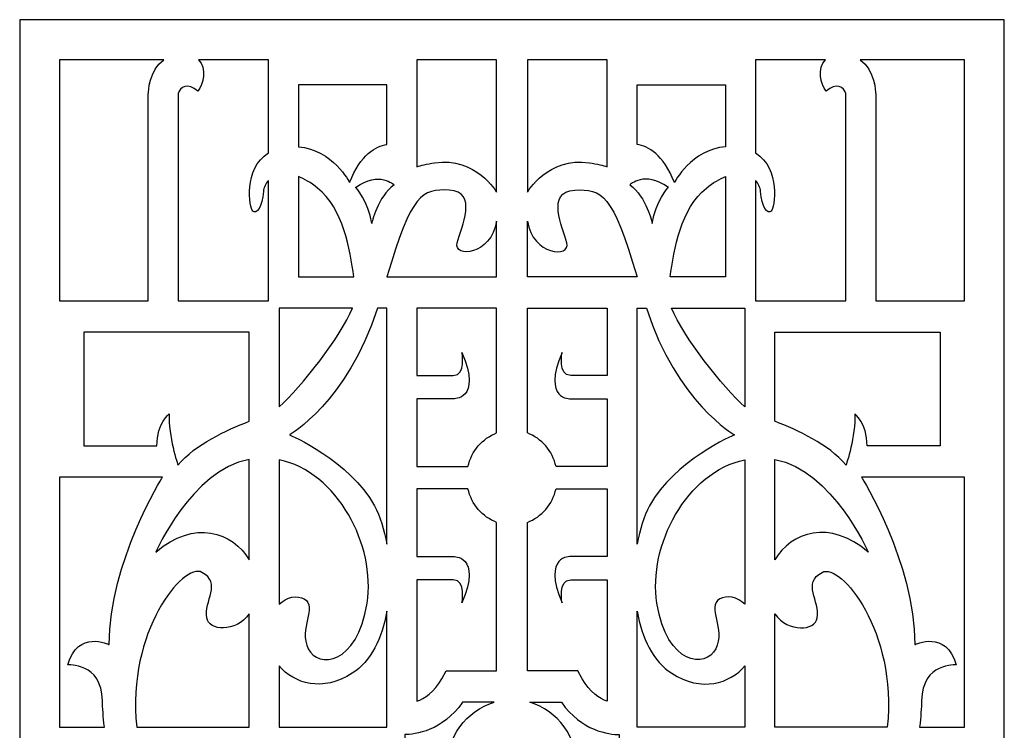
# Model space of a CAD drawing. Units: millimetres. Extents: x 20 to 101, y -110 to 126.
# Drawn here: x 20 to 101, y 68 to 126 of the extents above; entities that cross this region are included whole.
import ezdxf

# ---------------------------------------------------------------- set-up
doc = ezdxf.new("R2010")
doc.units = ezdxf.units.MM
doc.header["$MEASUREMENT"] = 0
doc.layers.add('layer 1', color=7, linetype='Continuous')

msp = doc.modelspace()

# ---------------------------------------------------------------- linework, layer by layer
at = {"layer": 'layer 1', "color": 250}
msp.add_open_spline([(20.4306, 126.3973), (20.4306, 126.3973), (100.8807, 126.3973), (100.8807, 126.3973), (100.8807, 126.3973), (100.8807, 126.3973), (100.8807, -109.5884), (100.8807, -109.5884), (100.8807, -109.5884), (100.8807, -109.5884), (20.4306, -109.5884), (20.4306, -109.5884), (20.4306, -109.5884), (20.4306, -109.5884), (20.4306, 126.3973), (20.4306, 126.3973)], degree=3, knots=[0, 0, 0, 0, 0.2, 0.2, 0.2, 0.2, 0.4, 0.4, 0.4, 0.4, 0.6, 0.6, 0.6, 0.6, 1, 1, 1, 1], dxfattribs=at)
at = {"layer": 'layer 1', "color": 7}
for points, knots in [([(32.2044, 123.1202), (30.9839, 122.2714), (30.9448, 120.4218), (30.9446, 120.4136), (30.9446, 120.4136), (30.9446, 120.4136), (30.9398, 120.3735), (30.9398, 120.3735), (30.9398, 120.3735), (30.9398, 120.3735), (30.9398, 103.4234), (30.9398, 103.4234), (30.9398, 103.4234), (30.9398, 103.4234), (23.6746, 103.4234), (23.6746, 103.4234), (23.6746, 103.4234), (23.6746, 103.4234), (23.6746, 123.1202), (23.6746, 123.1202), (23.6746, 123.1202), (23.6746, 123.1202), (32.2044, 123.1202), (32.2044, 123.1202)], [0, 0, 0, 0, 0.1428571, 0.1428571, 0.1428571, 0.1428571, 0.2857143, 0.2857143, 0.2857143, 0.2857143, 0.4285714, 0.4285714, 0.4285714, 0.4285714, 0.5714286, 0.5714286, 0.5714286, 0.5714286, 0.7142857, 0.7142857, 0.7142857, 0.7142857, 1, 1, 1, 1]), ([(40.7659, 123.1202), (40.7659, 123.1202), (40.7659, 115.5052), (40.7659, 115.5052), (40.7659, 115.5052), (38.6729, 114.2252), (39.1942, 110.9876), (39.4749, 110.7418), (39.4749, 110.7418), (39.8025, 110.4552), (40.2392, 111.0858), (40.3484, 112.3471), (40.3484, 112.3471), (40.3774, 112.6818), (40.5217, 113.0043), (40.7659, 113.2591), (40.7659, 113.2591), (40.7659, 113.2591), (40.7659, 104.0913), (40.7659, 104.0913), (40.7659, 104.0913), (40.7659, 104.0913), (40.7659, 103.4234), (40.7659, 103.4234), (40.7659, 103.4234), (40.7659, 103.4234), (40.403, 103.4234), (40.403, 103.4234), (40.403, 103.4234), (40.403, 103.4234), (33.3801, 103.4234), (33.3801, 103.4234), (33.3801, 103.4234), (33.3801, 103.4234), (33.3801, 120.3735), (33.3801, 120.3735), (33.3801, 120.3735), (33.3801, 120.3735), (33.3787, 120.3735), (33.3787, 120.3735), (33.3787, 120.3735), (33.4955, 120.9101), (34.1957, 121.2736), (34.979, 120.5635), (34.979, 120.5635), (35.4216, 121.0908), (35.7532, 122.4286), (35.0494, 123.1202), (35.0494, 123.1202), (35.0494, 123.1202), (40.7659, 123.1202), (40.7659, 123.1202)], [0, 0, 0, 0, 0.0714286, 0.0714286, 0.0714286, 0.0714286, 0.1428571, 0.1428571, 0.1428571, 0.1428571, 0.2142857, 0.2142857, 0.2142857, 0.2142857, 0.2857143, 0.2857143, 0.2857143, 0.2857143, 0.3571429, 0.3571429, 0.3571429, 0.3571429, 0.4285714, 0.4285714, 0.4285714, 0.4285714, 0.5, 0.5, 0.5, 0.5, 0.5714286, 0.5714286, 0.5714286, 0.5714286, 0.6428571, 0.6428571, 0.6428571, 0.6428571, 0.7142857, 0.7142857, 0.7142857, 0.7142857, 0.7857143, 0.7857143, 0.7857143, 0.7857143, 0.8571429, 0.8571429, 0.8571429, 0.8571429, 1, 1, 1, 1]), ([(59.4002, 123.1202), (59.4002, 123.1202), (59.4002, 112.2898), (59.4002, 112.2898), (59.4002, 112.2898), (59.4002, 112.2898), (57.7079, 115.2137), (54.3234, 114.6977), (54.3234, 114.6977), (53.6938, 114.6017), (53.2212, 114.4918), (52.8686, 114.3765), (52.8686, 114.3765), (52.8686, 114.3765), (52.8686, 123.1202), (52.8686, 123.1202), (52.8686, 123.1202), (52.8686, 123.1202), (59.4002, 123.1202), (59.4002, 123.1202)], [0, 0, 0, 0, 0.1666667, 0.1666667, 0.1666667, 0.1666667, 0.3333333, 0.3333333, 0.3333333, 0.3333333, 0.5, 0.5, 0.5, 0.5, 0.6666667, 0.6666667, 0.6666667, 0.6666667, 1, 1, 1, 1]), ([(68.4426, 123.1202), (68.4426, 123.1202), (68.4426, 114.3765), (68.4426, 114.3765), (68.4426, 114.3765), (68.09, 114.4918), (67.6175, 114.6017), (66.9878, 114.6977), (66.9878, 114.6977), (63.6033, 115.2137), (61.911, 112.2898), (61.911, 112.2898), (61.911, 112.2898), (61.911, 112.2898), (61.911, 123.1202), (61.911, 123.1202), (61.911, 123.1202), (61.911, 123.1202), (68.4426, 123.1202), (68.4426, 123.1202)], [0, 0, 0, 0, 0.1666667, 0.1666667, 0.1666667, 0.1666667, 0.3333333, 0.3333333, 0.3333333, 0.3333333, 0.5, 0.5, 0.5, 0.5, 0.6666667, 0.6666667, 0.6666667, 0.6666667, 1, 1, 1, 1]), ([(86.2618, 123.1202), (85.558, 122.4286), (85.8896, 121.0908), (86.3323, 120.5635), (86.3323, 120.5635), (87.1155, 121.2736), (87.8158, 120.9101), (87.9325, 120.3735), (87.9325, 120.3735), (87.9325, 120.3735), (87.9311, 120.3735), (87.9311, 120.3735), (87.9311, 120.3735), (87.9311, 120.3735), (87.9311, 103.4234), (87.9311, 103.4234), (87.9311, 103.4234), (87.9311, 103.4234), (80.9083, 103.4234), (80.9083, 103.4234), (80.9083, 103.4234), (80.9083, 103.4234), (80.5453, 103.4234), (80.5453, 103.4234), (80.5453, 103.4234), (80.5453, 103.4234), (80.5453, 104.0913), (80.5453, 104.0913), (80.5453, 104.0913), (80.5453, 104.0913), (80.5453, 113.2591), (80.5453, 113.2591), (80.5453, 113.2591), (80.7895, 113.0043), (80.9339, 112.6818), (80.9628, 112.3471), (80.9628, 112.3471), (81.072, 111.0858), (81.5087, 110.4552), (81.8363, 110.7418), (81.8363, 110.7418), (82.1171, 110.9876), (82.6383, 114.2252), (80.5453, 115.5052), (80.5453, 115.5052), (80.5453, 115.5052), (80.5453, 123.1202), (80.5453, 123.1202), (80.5453, 123.1202), (80.5453, 123.1202), (86.2618, 123.1202), (86.2618, 123.1202)], [0, 0, 0, 0, 0.0714286, 0.0714286, 0.0714286, 0.0714286, 0.1428571, 0.1428571, 0.1428571, 0.1428571, 0.2142857, 0.2142857, 0.2142857, 0.2142857, 0.2857143, 0.2857143, 0.2857143, 0.2857143, 0.3571429, 0.3571429, 0.3571429, 0.3571429, 0.4285714, 0.4285714, 0.4285714, 0.4285714, 0.5, 0.5, 0.5, 0.5, 0.5714286, 0.5714286, 0.5714286, 0.5714286, 0.6428571, 0.6428571, 0.6428571, 0.6428571, 0.7142857, 0.7142857, 0.7142857, 0.7142857, 0.7857143, 0.7857143, 0.7857143, 0.7857143, 0.8571429, 0.8571429, 0.8571429, 0.8571429, 1, 1, 1, 1]), ([(97.6366, 103.4234), (97.6366, 103.4234), (90.3714, 103.4234), (90.3714, 103.4234), (90.3714, 103.4234), (90.3714, 103.4234), (90.3714, 120.3735), (90.3714, 120.3735), (90.3714, 120.3735), (90.3714, 120.3735), (90.3667, 120.4136), (90.3667, 120.4136), (90.3667, 120.4136), (90.3664, 120.4218), (90.3274, 122.2714), (89.1068, 123.1202), (89.1068, 123.1202), (89.1068, 123.1202), (97.6366, 123.1202), (97.6366, 123.1202), (97.6366, 123.1202), (97.6366, 123.1202), (97.6366, 103.4234), (97.6366, 103.4234)], [0, 0, 0, 0, 0.1428571, 0.1428571, 0.1428571, 0.1428571, 0.2857143, 0.2857143, 0.2857143, 0.2857143, 0.4285714, 0.4285714, 0.4285714, 0.4285714, 0.5714286, 0.5714286, 0.5714286, 0.5714286, 0.7142857, 0.7142857, 0.7142857, 0.7142857, 1, 1, 1, 1]), ([(50.4283, 121.0616), (50.4283, 121.0616), (50.4283, 116.1968), (50.4283, 116.1968), (50.4283, 116.1968), (49.5295, 116.0453), (48.2919, 115.3776), (47.3905, 113.0924), (47.3905, 113.0924), (47.3905, 113.0924), (45.983, 115.7789), (43.2062, 116.0075), (43.2062, 116.0075), (43.2062, 116.0075), (43.2062, 121.0616), (43.2062, 121.0616), (43.2062, 121.0616), (43.2062, 121.0616), (50.4283, 121.0616), (50.4283, 121.0616)], [0, 0, 0, 0, 0.1666667, 0.1666667, 0.1666667, 0.1666667, 0.3333333, 0.3333333, 0.3333333, 0.3333333, 0.5, 0.5, 0.5, 0.5, 0.6666667, 0.6666667, 0.6666667, 0.6666667, 1, 1, 1, 1]), ([(70.8829, 121.0616), (70.8829, 121.0616), (70.8829, 116.1968), (70.8829, 116.1968), (70.8829, 116.1968), (71.7817, 116.0453), (73.0193, 115.3776), (73.9208, 113.0924), (73.9208, 113.0924), (73.9208, 113.0924), (75.3283, 115.7789), (78.105, 116.0075), (78.105, 116.0075), (78.105, 116.0075), (78.105, 121.0616), (78.105, 121.0616), (78.105, 121.0616), (78.105, 121.0616), (70.8829, 121.0616), (70.8829, 121.0616)], [0, 0, 0, 0, 0.1666667, 0.1666667, 0.1666667, 0.1666667, 0.3333333, 0.3333333, 0.3333333, 0.3333333, 0.5, 0.5, 0.5, 0.5, 0.6666667, 0.6666667, 0.6666667, 0.6666667, 1, 1, 1, 1]), ([(43.2062, 113.569), (43.6823, 113.3884), (44.2065, 113.0872), (44.7702, 112.6337), (44.7702, 112.6337), (46.8329, 110.9745), (47.4489, 107.6111), (47.7247, 105.3727), (47.7247, 105.3727), (47.7247, 105.3727), (43.2062, 105.3727), (43.2062, 105.3727), (43.2062, 105.3727), (43.2062, 105.3727), (43.2062, 113.569), (43.2062, 113.569)], [0, 0, 0, 0, 0.2, 0.2, 0.2, 0.2, 0.4, 0.4, 0.4, 0.4, 0.6, 0.6, 0.6, 0.6, 1, 1, 1, 1]), ([(49.192, 109.7385), (49.192, 109.7385), (49.6833, 111.9458), (51.0207, 112.8917), (51.0207, 112.8917), (51.0207, 112.8917), (49.8206, 114.0758), (47.8818, 112.6911), (47.8818, 112.6911), (47.8818, 112.6911), (48.919, 111.5444), (49.192, 109.7385)], [0, 0, 0, 0, 0.25, 0.25, 0.25, 0.25, 0.5, 0.5, 0.5, 0.5, 1, 1, 1, 1]), ([(72.1193, 109.7385), (72.1193, 109.7385), (71.628, 111.9458), (70.2906, 112.8917), (70.2906, 112.8917), (70.2906, 112.8917), (71.4906, 114.0758), (73.4294, 112.6911), (73.4294, 112.6911), (73.4294, 112.6911), (72.3922, 111.5444), (72.1193, 109.7385)], [0, 0, 0, 0, 0.25, 0.25, 0.25, 0.25, 0.5, 0.5, 0.5, 0.5, 1, 1, 1, 1]), ([(78.105, 113.569), (77.629, 113.3884), (77.1049, 113.0872), (76.541, 112.6337), (76.541, 112.6337), (74.4784, 110.9745), (73.8624, 107.6111), (73.5866, 105.3727), (73.5866, 105.3727), (73.5866, 105.3727), (78.105, 105.3727), (78.105, 105.3727), (78.105, 105.3727), (78.105, 105.3727), (78.105, 113.569), (78.105, 113.569)], [0, 0, 0, 0, 0.2, 0.2, 0.2, 0.2, 0.4, 0.4, 0.4, 0.4, 0.6, 0.6, 0.6, 0.6, 1, 1, 1, 1]), ([(50.4292, 105.3727), (52.4707, 112.2265), (53.2875, 112.5685), (55.5243, 112.4617), (55.5243, 112.4617), (57.9263, 112.3471), (56.507, 109.4232), (56.1794, 108.1619), (56.1794, 108.1619), (55.8519, 106.9005), (58.9635, 107.1299), (59.4002, 109.9391), (59.4002, 109.9391), (59.4002, 109.9391), (59.4002, 105.3727), (59.4002, 105.3727), (59.4002, 105.3727), (59.4002, 105.3727), (50.4292, 105.3727), (50.4292, 105.3727)], [0, 0, 0, 0, 0.1666667, 0.1666667, 0.1666667, 0.1666667, 0.3333333, 0.3333333, 0.3333333, 0.3333333, 0.5, 0.5, 0.5, 0.5, 0.6666667, 0.6666667, 0.6666667, 0.6666667, 1, 1, 1, 1]), ([(70.8821, 105.3727), (68.8406, 112.2265), (68.0237, 112.5685), (65.7869, 112.4617), (65.7869, 112.4617), (63.3849, 112.3471), (64.8043, 109.4232), (65.1318, 108.1619), (65.1318, 108.1619), (65.4593, 106.9005), (62.3477, 107.1299), (61.911, 109.9391), (61.911, 109.9391), (61.911, 109.9391), (61.911, 105.3727), (61.911, 105.3727), (61.911, 105.3727), (61.911, 105.3727), (70.8821, 105.3727), (70.8821, 105.3727)], [0, 0, 0, 0, 0.1666667, 0.1666667, 0.1666667, 0.1666667, 0.3333333, 0.3333333, 0.3333333, 0.3333333, 0.5, 0.5, 0.5, 0.5, 0.6666667, 0.6666667, 0.6666667, 0.6666667, 1, 1, 1, 1]), ([(47.6163, 102.8099), (46.664, 100.4915), (43.4313, 96.3253), (41.6231, 94.7532), (41.6231, 94.7532), (41.6231, 94.7532), (41.6231, 102.142), (41.6231, 102.142), (41.6231, 102.142), (41.6231, 102.142), (41.6231, 102.8099), (41.6231, 102.8099), (41.6231, 102.8099), (41.6231, 102.8099), (41.9861, 102.8099), (41.9861, 102.8099), (41.9861, 102.8099), (41.9861, 102.8099), (47.6163, 102.8099), (47.6163, 102.8099)], [0, 0, 0, 0, 0.1666667, 0.1666667, 0.1666667, 0.1666667, 0.3333333, 0.3333333, 0.3333333, 0.3333333, 0.5, 0.5, 0.5, 0.5, 0.6666667, 0.6666667, 0.6666667, 0.6666667, 1, 1, 1, 1]), ([(50.4283, 83.5108), (50.2188, 84.7045), (49.8739, 85.7968), (49.4103, 86.6624), (49.4103, 86.6624), (47.4451, 90.3317), (42.4774, 92.4529), (42.4774, 92.4529), (42.4774, 92.4529), (42.4774, 92.4529), (47.1746, 95.1064), (49.6703, 102.8099), (49.6703, 102.8099), (49.6703, 102.8099), (50.4283, 102.8099), (50.4283, 102.8099), (50.4283, 102.8099), (50.4283, 102.8099), (50.4283, 83.5108), (50.4283, 83.5108)], [0, 0, 0, 0, 0.1666667, 0.1666667, 0.1666667, 0.1666667, 0.3333333, 0.3333333, 0.3333333, 0.3333333, 0.5, 0.5, 0.5, 0.5, 0.6666667, 0.6666667, 0.6666667, 0.6666667, 1, 1, 1, 1]), ([(59.4002, 92.6102), (58.2391, 92.1699), (57.3478, 91.1366), (57.0579, 89.8587), (57.0579, 89.8587), (57.0579, 89.8587), (52.8686, 89.8587), (52.8686, 89.8587), (52.8686, 89.8587), (52.8686, 89.8587), (52.8686, 95.4063), (52.8686, 95.4063), (52.8686, 95.4063), (52.8686, 95.4063), (55.8519, 95.4063), (55.8519, 95.4063), (55.8519, 95.4063), (55.8519, 95.4063), (58.2286, 95.244), (56.5643, 99.1981), (56.5643, 99.1981), (56.5643, 99.1981), (56.9265, 97.2983), (55.8519, 97.2983), (55.8519, 97.2983), (55.8519, 97.2983), (52.8686, 97.2983), (52.8686, 97.2983), (52.8686, 97.2983), (52.8686, 97.2983), (52.8686, 102.8099), (52.8686, 102.8099), (52.8686, 102.8099), (52.8686, 102.8099), (59.4002, 102.8099), (59.4002, 102.8099), (59.4002, 102.8099), (59.4002, 102.8099), (59.4002, 92.6102), (59.4002, 92.6102)], [0, 0, 0, 0, 0.0909091, 0.0909091, 0.0909091, 0.0909091, 0.1818182, 0.1818182, 0.1818182, 0.1818182, 0.2727273, 0.2727273, 0.2727273, 0.2727273, 0.3636364, 0.3636364, 0.3636364, 0.3636364, 0.4545455, 0.4545455, 0.4545455, 0.4545455, 0.5454545, 0.5454545, 0.5454545, 0.5454545, 0.6363636, 0.6363636, 0.6363636, 0.6363636, 0.7272727, 0.7272727, 0.7272727, 0.7272727, 0.8181818, 0.8181818, 0.8181818, 0.8181818, 1, 1, 1, 1]), ([(61.911, 92.6102), (63.0721, 92.1699), (63.9635, 91.1366), (64.2534, 89.8587), (64.2534, 89.8587), (64.2534, 89.8587), (68.4426, 89.8587), (68.4426, 89.8587), (68.4426, 89.8587), (68.4426, 89.8587), (68.4426, 95.4063), (68.4426, 95.4063), (68.4426, 95.4063), (68.4426, 95.4063), (65.4593, 95.4063), (65.4593, 95.4063), (65.4593, 95.4063), (65.4593, 95.4063), (63.0827, 95.244), (64.7469, 99.1981), (64.7469, 99.1981), (64.7469, 99.1981), (64.3848, 97.2983), (65.4593, 97.2983), (65.4593, 97.2983), (65.4593, 97.2983), (68.4426, 97.2983), (68.4426, 97.2983), (68.4426, 97.2983), (68.4426, 97.2983), (68.4426, 102.8099), (68.4426, 102.8099), (68.4426, 102.8099), (68.4426, 102.8099), (61.911, 102.8099), (61.911, 102.8099), (61.911, 102.8099), (61.911, 102.8099), (61.911, 92.6102), (61.911, 92.6102)], [0, 0, 0, 0, 0.0909091, 0.0909091, 0.0909091, 0.0909091, 0.1818182, 0.1818182, 0.1818182, 0.1818182, 0.2727273, 0.2727273, 0.2727273, 0.2727273, 0.3636364, 0.3636364, 0.3636364, 0.3636364, 0.4545455, 0.4545455, 0.4545455, 0.4545455, 0.5454545, 0.5454545, 0.5454545, 0.5454545, 0.6363636, 0.6363636, 0.6363636, 0.6363636, 0.7272727, 0.7272727, 0.7272727, 0.7272727, 0.8181818, 0.8181818, 0.8181818, 0.8181818, 1, 1, 1, 1]), ([(70.8829, 83.5108), (71.0924, 84.7045), (71.4373, 85.7968), (71.9009, 86.6624), (71.9009, 86.6624), (73.8662, 90.3317), (78.8339, 92.4529), (78.8339, 92.4529), (78.8339, 92.4529), (78.8339, 92.4529), (74.1366, 95.1064), (71.6409, 102.8099), (71.6409, 102.8099), (71.6409, 102.8099), (70.8829, 102.8099), (70.8829, 102.8099), (70.8829, 102.8099), (70.8829, 102.8099), (70.8829, 83.5108), (70.8829, 83.5108)], [0, 0, 0, 0, 0.1666667, 0.1666667, 0.1666667, 0.1666667, 0.3333333, 0.3333333, 0.3333333, 0.3333333, 0.5, 0.5, 0.5, 0.5, 0.6666667, 0.6666667, 0.6666667, 0.6666667, 1, 1, 1, 1]), ([(73.695, 102.8099), (74.6472, 100.4915), (77.8799, 96.3253), (79.6881, 94.7532), (79.6881, 94.7532), (79.6881, 94.7532), (79.6881, 102.142), (79.6881, 102.142), (79.6881, 102.142), (79.6881, 102.142), (79.6881, 102.8099), (79.6881, 102.8099), (79.6881, 102.8099), (79.6881, 102.8099), (79.3252, 102.8099), (79.3252, 102.8099), (79.3252, 102.8099), (79.3252, 102.8099), (73.695, 102.8099), (73.695, 102.8099)], [0, 0, 0, 0, 0.1666667, 0.1666667, 0.1666667, 0.1666667, 0.3333333, 0.3333333, 0.3333333, 0.3333333, 0.5, 0.5, 0.5, 0.5, 0.6666667, 0.6666667, 0.6666667, 0.6666667, 1, 1, 1, 1]), ([(25.6638, 100.8606), (25.6638, 100.8606), (39.1828, 100.8606), (39.1828, 100.8606), (39.1828, 100.8606), (39.1828, 100.8606), (39.1828, 93.5617), (39.1828, 93.5617), (39.1828, 93.5617), (37.3203, 92.8328), (34.7851, 91.6969), (33.361, 89.9876), (33.361, 89.9876), (33.361, 89.9876), (32.5421, 92.3956), (32.6513, 94.1729), (32.6513, 94.1729), (32.6513, 94.1729), (31.6483, 93.4694), (31.6374, 91.5557), (31.6374, 91.5557), (31.6374, 91.5557), (25.6638, 91.5557), (25.6638, 91.5557), (25.6638, 91.5557), (25.6638, 91.5557), (25.6638, 100.8606), (25.6638, 100.8606)], [0, 0, 0, 0, 0.125, 0.125, 0.125, 0.125, 0.25, 0.25, 0.25, 0.25, 0.375, 0.375, 0.375, 0.375, 0.5, 0.5, 0.5, 0.5, 0.625, 0.625, 0.625, 0.625, 0.75, 0.75, 0.75, 0.75, 1, 1, 1, 1]), ([(95.6475, 100.8606), (95.6475, 100.8606), (82.1284, 100.8606), (82.1284, 100.8606), (82.1284, 100.8606), (82.1284, 100.8606), (82.1284, 93.5617), (82.1284, 93.5617), (82.1284, 93.5617), (83.9909, 92.8328), (86.5263, 91.6969), (87.9503, 89.9876), (87.9503, 89.9876), (87.9503, 89.9876), (88.7691, 92.3956), (88.66, 94.1729), (88.66, 94.1729), (88.66, 94.1729), (89.663, 93.4694), (89.6738, 91.5557), (89.6738, 91.5557), (89.6738, 91.5557), (95.6475, 91.5557), (95.6475, 91.5557), (95.6475, 91.5557), (95.6475, 91.5557), (95.6475, 100.8606), (95.6475, 100.8606)], [0, 0, 0, 0, 0.125, 0.125, 0.125, 0.125, 0.25, 0.25, 0.25, 0.25, 0.375, 0.375, 0.375, 0.375, 0.5, 0.5, 0.5, 0.5, 0.625, 0.625, 0.625, 0.625, 0.75, 0.75, 0.75, 0.75, 1, 1, 1, 1]), ([(39.1828, 82.2463), (37.8698, 84.4816), (34.6838, 85.5985), (31.5595, 82.8785), (31.5595, 82.8785), (31.5595, 82.8785), (34.4194, 89.5239), (39.1828, 90.4529), (39.1828, 90.4529), (39.1828, 90.4529), (39.1828, 82.2463), (39.1828, 82.2463)], [0, 0, 0, 0, 0.25, 0.25, 0.25, 0.25, 0.5, 0.5, 0.5, 0.5, 1, 1, 1, 1]), ([(41.6231, 90.4238), (46.388, 89.4422), (49.5633, 83.3884), (48.8098, 78.6933), (48.8098, 78.6933), (47.991, 73.5907), (44.8248, 73.3614), (44.0059, 74.9667), (44.0059, 74.9667), (43.1871, 76.572), (44.7702, 78.4066), (43.6784, 79.0372), (43.6784, 79.0372), (43.0955, 79.374), (42.2637, 79.2203), (41.6231, 78.6026), (41.6231, 78.6026), (41.6231, 78.6026), (41.6231, 90.4238), (41.6231, 90.4238)], [0, 0, 0, 0, 0.1666667, 0.1666667, 0.1666667, 0.1666667, 0.3333333, 0.3333333, 0.3333333, 0.3333333, 0.5, 0.5, 0.5, 0.5, 0.6666667, 0.6666667, 0.6666667, 0.6666667, 1, 1, 1, 1]), ([(79.6881, 90.4238), (74.9233, 89.4422), (71.7479, 83.3884), (72.5014, 78.6933), (72.5014, 78.6933), (73.3203, 73.5907), (76.4865, 73.3614), (77.3053, 74.9667), (77.3053, 74.9667), (78.1241, 76.572), (76.541, 78.4066), (77.6328, 79.0372), (77.6328, 79.0372), (78.2158, 79.374), (79.0475, 79.2203), (79.6881, 78.6026), (79.6881, 78.6026), (79.6881, 78.6026), (79.6881, 90.4238), (79.6881, 90.4238)], [0, 0, 0, 0, 0.1666667, 0.1666667, 0.1666667, 0.1666667, 0.3333333, 0.3333333, 0.3333333, 0.3333333, 0.5, 0.5, 0.5, 0.5, 0.6666667, 0.6666667, 0.6666667, 0.6666667, 1, 1, 1, 1]), ([(82.1284, 82.2463), (83.4415, 84.4816), (86.6274, 85.5985), (89.7517, 82.8785), (89.7517, 82.8785), (89.7517, 82.8785), (86.8919, 89.5239), (82.1284, 90.4529), (82.1284, 90.4529), (82.1284, 90.4529), (82.1284, 82.2463), (82.1284, 82.2463)], [0, 0, 0, 0, 0.25, 0.25, 0.25, 0.25, 0.5, 0.5, 0.5, 0.5, 1, 1, 1, 1]), ([(23.6746, 88.9929), (23.6746, 88.9929), (32.1054, 88.9929), (32.1054, 88.9929), (32.1054, 88.9929), (32.1054, 88.9929), (27.7382, 82.0557), (27.7382, 75.3107), (27.7382, 75.3107), (27.7382, 75.3107), (25.1725, 76.572), (24.3537, 73.6481), (24.3537, 73.6481), (24.3537, 73.6481), (27.1377, 73.8773), (27.1923, 70.7242), (27.1923, 70.7242), (27.2022, 70.1524), (27.2519, 69.4159), (27.3541, 68.5656), (27.3541, 68.5656), (27.3541, 68.5656), (23.6746, 68.5656), (23.6746, 68.5656), (23.6746, 68.5656), (23.6746, 68.5656), (23.6746, 88.9929), (23.6746, 88.9929)], [0, 0, 0, 0, 0.125, 0.125, 0.125, 0.125, 0.25, 0.25, 0.25, 0.25, 0.375, 0.375, 0.375, 0.375, 0.5, 0.5, 0.5, 0.5, 0.625, 0.625, 0.625, 0.625, 0.75, 0.75, 0.75, 0.75, 1, 1, 1, 1]), ([(97.6366, 68.5656), (97.6366, 68.5656), (93.9572, 68.5656), (93.9572, 68.5656), (93.9572, 68.5656), (94.0594, 69.4159), (94.109, 70.1524), (94.119, 70.7242), (94.119, 70.7242), (94.1735, 73.8773), (96.9576, 73.6481), (96.9576, 73.6481), (96.9576, 73.6481), (96.1388, 76.572), (93.5731, 75.3107), (93.5731, 75.3107), (93.5731, 75.3107), (93.5731, 82.0557), (89.2059, 88.9929), (89.2059, 88.9929), (89.2059, 88.9929), (89.2059, 88.9929), (97.6366, 88.9929), (97.6366, 88.9929), (97.6366, 88.9929), (97.6366, 88.9929), (97.6366, 68.5656), (97.6366, 68.5656)], [0, 0, 0, 0, 0.125, 0.125, 0.125, 0.125, 0.25, 0.25, 0.25, 0.25, 0.375, 0.375, 0.375, 0.375, 0.5, 0.5, 0.5, 0.5, 0.625, 0.625, 0.625, 0.625, 0.75, 0.75, 0.75, 0.75, 1, 1, 1, 1]), ([(52.8686, 88.0527), (52.8686, 88.0527), (57.0579, 88.0527), (57.0579, 88.0527), (57.0579, 88.0527), (57.3478, 86.7747), (58.2391, 85.7414), (59.4002, 85.3012), (59.4002, 85.3012), (59.4002, 85.3012), (59.4002, 73.1522), (59.4002, 73.1522), (59.4002, 73.1522), (59.4002, 73.1522), (55.9611, 73.1522), (55.9611, 73.1522), (55.9611, 73.1522), (55.9611, 73.1522), (55.2685, 73.1522), (55.2685, 73.1522), (55.2685, 73.1522), (55.2685, 73.1522), (54.9124, 72.5165), (54.9124, 72.5165), (54.9124, 72.5165), (54.2911, 71.4071), (53.5025, 70.9041), (52.8686, 70.6785), (52.8686, 70.6785), (52.8686, 70.6785), (52.8686, 80.613), (52.8686, 80.613), (52.8686, 80.613), (52.8686, 80.613), (55.8519, 80.613), (55.8519, 80.613), (55.8519, 80.613), (56.9265, 80.613), (56.5643, 78.7132), (56.5643, 78.7132), (56.5643, 78.7132), (58.2286, 82.6674), (55.8519, 82.505), (55.8519, 82.505), (55.8519, 82.505), (55.8519, 82.505), (52.8686, 82.505), (52.8686, 82.505), (52.8686, 82.505), (52.8686, 82.505), (52.8686, 88.0527), (52.8686, 88.0527)], [0, 0, 0, 0, 0.0714286, 0.0714286, 0.0714286, 0.0714286, 0.1428571, 0.1428571, 0.1428571, 0.1428571, 0.2142857, 0.2142857, 0.2142857, 0.2142857, 0.2857143, 0.2857143, 0.2857143, 0.2857143, 0.3571429, 0.3571429, 0.3571429, 0.3571429, 0.4285714, 0.4285714, 0.4285714, 0.4285714, 0.5, 0.5, 0.5, 0.5, 0.5714286, 0.5714286, 0.5714286, 0.5714286, 0.6428571, 0.6428571, 0.6428571, 0.6428571, 0.7142857, 0.7142857, 0.7142857, 0.7142857, 0.7857143, 0.7857143, 0.7857143, 0.7857143, 0.8571429, 0.8571429, 0.8571429, 0.8571429, 1, 1, 1, 1]), ([(68.4426, 88.0527), (68.4426, 88.0527), (64.2534, 88.0527), (64.2534, 88.0527), (64.2534, 88.0527), (63.9635, 86.7747), (63.0721, 85.7414), (61.911, 85.3012), (61.911, 85.3012), (61.911, 85.3012), (61.911, 73.1522), (61.911, 73.1522), (61.911, 73.1522), (61.911, 73.1522), (65.3502, 73.1522), (65.3502, 73.1522), (65.3502, 73.1522), (65.3502, 73.1522), (66.0427, 73.1522), (66.0427, 73.1522), (66.0427, 73.1522), (66.0427, 73.1522), (66.3988, 72.5165), (66.3988, 72.5165), (66.3988, 72.5165), (67.0201, 71.4071), (67.8088, 70.9041), (68.4426, 70.6785), (68.4426, 70.6785), (68.4426, 70.6785), (68.4426, 80.613), (68.4426, 80.613), (68.4426, 80.613), (68.4426, 80.613), (65.4593, 80.613), (65.4593, 80.613), (65.4593, 80.613), (64.3848, 80.613), (64.7469, 78.7132), (64.7469, 78.7132), (64.7469, 78.7132), (63.0827, 82.6674), (65.4593, 82.505), (65.4593, 82.505), (65.4593, 82.505), (65.4593, 82.505), (68.4426, 82.505), (68.4426, 82.505), (68.4426, 82.505), (68.4426, 82.505), (68.4426, 88.0527), (68.4426, 88.0527)], [0, 0, 0, 0, 0.0714286, 0.0714286, 0.0714286, 0.0714286, 0.1428571, 0.1428571, 0.1428571, 0.1428571, 0.2142857, 0.2142857, 0.2142857, 0.2142857, 0.2857143, 0.2857143, 0.2857143, 0.2857143, 0.3571429, 0.3571429, 0.3571429, 0.3571429, 0.4285714, 0.4285714, 0.4285714, 0.4285714, 0.5, 0.5, 0.5, 0.5, 0.5714286, 0.5714286, 0.5714286, 0.5714286, 0.6428571, 0.6428571, 0.6428571, 0.6428571, 0.7142857, 0.7142857, 0.7142857, 0.7142857, 0.7857143, 0.7857143, 0.7857143, 0.7857143, 0.8571429, 0.8571429, 0.8571429, 0.8571429, 1, 1, 1, 1]), ([(29.9956, 68.5656), (29.1545, 76.4131), (33.8092, 82.0125), (35.3261, 81.2159), (35.3261, 81.2159), (36.9639, 80.3559), (35.49, 78.8652), (35.7083, 77.4893), (35.7083, 77.4893), (35.875, 76.4391), (38.0768, 76.2575), (39.1828, 77.8108), (39.1828, 77.8108), (39.1828, 77.8108), (39.1828, 68.5656), (39.1828, 68.5656), (39.1828, 68.5656), (39.1828, 68.5656), (29.9956, 68.5656), (29.9956, 68.5656)], [0, 0, 0, 0, 0.1666667, 0.1666667, 0.1666667, 0.1666667, 0.3333333, 0.3333333, 0.3333333, 0.3333333, 0.5, 0.5, 0.5, 0.5, 0.6666667, 0.6666667, 0.6666667, 0.6666667, 1, 1, 1, 1]), ([(91.3156, 68.5656), (92.1568, 76.4131), (87.5022, 82.0125), (85.9851, 81.2159), (85.9851, 81.2159), (84.3474, 80.3559), (85.8213, 78.8652), (85.6029, 77.4893), (85.6029, 77.4893), (85.4363, 76.4391), (83.2345, 76.2575), (82.1284, 77.8108), (82.1284, 77.8108), (82.1284, 77.8108), (82.1284, 68.5656), (82.1284, 68.5656), (82.1284, 68.5656), (82.1284, 68.5656), (91.3156, 68.5656), (91.3156, 68.5656)], [0, 0, 0, 0, 0.1666667, 0.1666667, 0.1666667, 0.1666667, 0.3333333, 0.3333333, 0.3333333, 0.3333333, 0.5, 0.5, 0.5, 0.5, 0.6666667, 0.6666667, 0.6666667, 0.6666667, 1, 1, 1, 1]), ([(41.6231, 73.5717), (42.8604, 72.1215), (45.1587, 71.4006), (47.6088, 72.9601), (47.6088, 72.9601), (49.1257, 73.9256), (50.0328, 75.8565), (50.4283, 78.0426), (50.4283, 78.0426), (50.4283, 78.0426), (50.4283, 69.2335), (50.4283, 69.2335), (50.4283, 69.2335), (50.4283, 69.2335), (50.4283, 68.5656), (50.4283, 68.5656), (50.4283, 68.5656), (50.4283, 68.5656), (41.6231, 68.5656), (41.6231, 68.5656), (41.6231, 68.5656), (41.6231, 68.5656), (41.6231, 73.5717), (41.6231, 73.5717)], [0, 0, 0, 0, 0.1428571, 0.1428571, 0.1428571, 0.1428571, 0.2857143, 0.2857143, 0.2857143, 0.2857143, 0.4285714, 0.4285714, 0.4285714, 0.4285714, 0.5714286, 0.5714286, 0.5714286, 0.5714286, 0.7142857, 0.7142857, 0.7142857, 0.7142857, 1, 1, 1, 1]), ([(79.6881, 73.5717), (78.4508, 72.1215), (76.1526, 71.4006), (73.7024, 72.9601), (73.7024, 72.9601), (72.1856, 73.9256), (71.2784, 75.8565), (70.8829, 78.0426), (70.8829, 78.0426), (70.8829, 78.0426), (70.8829, 69.2335), (70.8829, 69.2335), (70.8829, 69.2335), (70.8829, 69.2335), (70.8829, 68.5656), (70.8829, 68.5656), (70.8829, 68.5656), (70.8829, 68.5656), (79.6881, 68.5656), (79.6881, 68.5656), (79.6881, 68.5656), (79.6881, 68.5656), (79.6881, 73.5717), (79.6881, 73.5717)], [0, 0, 0, 0, 0.1428571, 0.1428571, 0.1428571, 0.1428571, 0.2857143, 0.2857143, 0.2857143, 0.2857143, 0.4285714, 0.4285714, 0.4285714, 0.4285714, 0.5714286, 0.5714286, 0.5714286, 0.5714286, 0.7142857, 0.7142857, 0.7142857, 0.7142857, 1, 1, 1, 1]), ([(59.1895, 59.7231), (59.1895, 59.7231), (57.1219, 59.7231), (57.1219, 59.7231), (57.1219, 59.7231), (55.5898, 62.0912), (53.2033, 62.576), (51.886, 62.6512), (51.886, 62.6512), (51.886, 62.6512), (51.886, 67.2842), (51.886, 67.2842), (51.886, 67.2842), (51.886, 67.2842), (51.886, 67.952), (51.886, 67.952), (51.886, 67.952), (52.7332, 67.9654), (54.9773, 68.2378), (56.6127, 70.5893), (56.6127, 70.5893), (56.6127, 70.5893), (59.1895, 70.5893), (59.1895, 70.5893), (59.1895, 70.5893), (56.9335, 69.9189), (55.2798, 67.7399), (55.2798, 65.1562), (55.2798, 65.1562), (55.2798, 62.5725), (56.9335, 60.3935), (59.1895, 59.7231)], [0, 0, 0, 0, 0.1111111, 0.1111111, 0.1111111, 0.1111111, 0.2222222, 0.2222222, 0.2222222, 0.2222222, 0.3333333, 0.3333333, 0.3333333, 0.3333333, 0.4444444, 0.4444444, 0.4444444, 0.4444444, 0.5555556, 0.5555556, 0.5555556, 0.5555556, 0.6666667, 0.6666667, 0.6666667, 0.6666667, 0.7777778, 0.7777778, 0.7777778, 0.7777778, 1, 1, 1, 1]), ([(62.1217, 59.7231), (62.1217, 59.7231), (64.1893, 59.7231), (64.1893, 59.7231), (64.1893, 59.7231), (65.7215, 62.0912), (68.108, 62.576), (69.4253, 62.6512), (69.4253, 62.6512), (69.4253, 62.6512), (69.4253, 67.2842), (69.4253, 67.2842), (69.4253, 67.2842), (69.4253, 67.2842), (69.4253, 67.952), (69.4253, 67.952), (69.4253, 67.952), (68.578, 67.9654), (66.334, 68.2378), (64.6986, 70.5893), (64.6986, 70.5893), (64.6986, 70.5893), (62.1217, 70.5893), (62.1217, 70.5893), (62.1217, 70.5893), (64.3779, 69.9189), (66.0314, 67.7399), (66.0314, 65.1562), (66.0314, 65.1562), (66.0314, 62.5725), (64.3779, 60.3935), (62.1217, 59.7231)], [0, 0, 0, 0, 0.1111111, 0.1111111, 0.1111111, 0.1111111, 0.2222222, 0.2222222, 0.2222222, 0.2222222, 0.3333333, 0.3333333, 0.3333333, 0.3333333, 0.4444444, 0.4444444, 0.4444444, 0.4444444, 0.5555556, 0.5555556, 0.5555556, 0.5555556, 0.6666667, 0.6666667, 0.6666667, 0.6666667, 0.7777778, 0.7777778, 0.7777778, 0.7777778, 1, 1, 1, 1])]:
    msp.add_open_spline(points, degree=3, knots=knots, dxfattribs=at)

doc.saveas('drawing.dxf')
